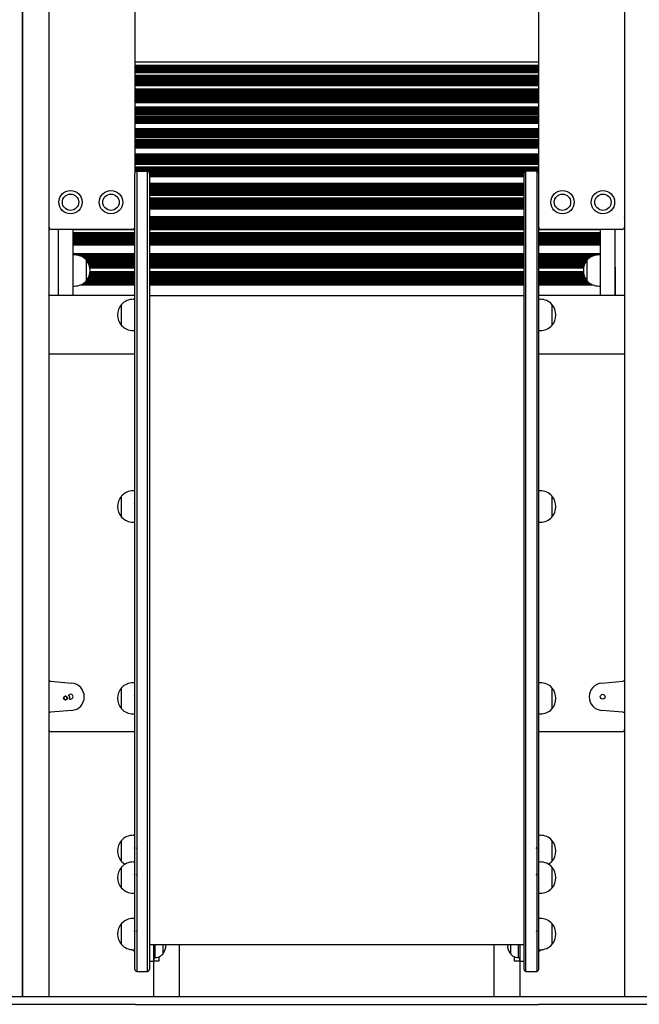
# Model space of a CAD drawing. Units: millimetres. Extents: x 526 to 7747, y 512 to 13379.
# Drawn here: x 2922 to 3718, y 9968 to 11232 of the extents above; entities that cross this region are included whole.
import ezdxf

# ---------------------------------------------------------------- set-up
doc = ezdxf.new("R2010")
doc.units = ezdxf.units.MM
doc.header["$LTSCALE"] = 70

msp = doc.modelspace()

# ---------------------------------------------------------------- linework, layer by layer
at = {"color": 7, "linetype": 'Continuous', "lineweight": 25}
for p, q in [((2925.5, 11807.5), (2925.5, 9977.5)), ((2925.7, 11807.5), (2925.7, 9977.5)), ((2959.6, 11807.5), (2959.6, 9977.5)), ((3699.1, 11807.5), (3699.1, 9977.5)), ((2959.9, 10965.5), (2959.9, 11579.5)), ((3698.9, 11579.5), (3698.9, 10965.5)), ((3069.9, 11366.7), (3069.9, 11034.5)), ((3588.9, 11034.5), (3588.9, 11366.7)), ((3588.9, 11177.5), (3069.9, 11177.5)), ((3588.9, 11173.1), (3069.9, 11173.1)), ((3588.9, 11172.8), (3069.9, 11172.8)), ((3588.9, 11172.5), (3069.9, 11172.5)), ((3588.9, 11172.3), (3069.9, 11172.3)), ((3588.9, 11172), (3069.9, 11172)), ((3588.9, 11171.7), (3069.9, 11171.7)), ((3588.9, 11171.5), (3069.9, 11171.5)), ((3588.9, 11171.2), (3069.9, 11171.2)), ((3588.9, 11171), (3069.9, 11171)), ((3588.9, 11170.7), (3069.9, 11170.7)), ((3588.9, 11170.5), (3069.9, 11170.5)), ((3588.9, 11170.2), (3069.9, 11170.2)), ((3588.9, 11169.9), (3069.9, 11169.9)), ((3588.9, 11169.7), (3069.9, 11169.7)), ((3588.9, 11169.4), (3069.9, 11169.4)), ((3588.9, 11169.2), (3069.9, 11169.2)), ((3588.9, 11168.9), (3069.9, 11168.9)), ((3588.9, 11168.7), (3069.9, 11168.7)), ((3588.9, 11167.6), (3069.9, 11167.6)), ((3588.9, 11167.4), (3069.9, 11167.4)), ((3588.9, 11167.1), (3069.9, 11167.1)), ((3588.9, 11166.9), (3069.9, 11166.9)), ((3588.9, 11166.6), (3069.9, 11166.6)), ((3588.9, 11166.4), (3069.9, 11166.4)), ((3588.9, 11166.1), (3069.9, 11166.1)), ((3588.9, 11165.8), (3069.9, 11165.8)), ((3588.9, 11165.6), (3069.9, 11165.6)), ((3588.9, 11165.3), (3069.9, 11165.3)), ((3588.9, 11165.1), (3069.9, 11165.1)), ((3588.9, 11164.8), (3069.9, 11164.8)), ((3588.9, 11164.6), (3069.9, 11164.6)), ((3588.9, 11164.3), (3069.9, 11164.3)), ((3588.9, 11164.1), (3069.9, 11164.1)), ((3588.9, 11163.8), (3069.9, 11163.8)), ((3588.9, 11163.5), (3069.9, 11163.5)), ((3588.9, 11160.3), (3069.9, 11160.3)), ((3588.9, 11159.9), (3069.9, 11159.9)), ((3588.9, 11159.5), (3069.9, 11159.5)), ((3588.9, 11159.2), (3069.9, 11159.2)), ((3588.9, 11158.8), (3069.9, 11158.8)), ((3588.9, 11158.4), (3069.9, 11158.4)), ((3588.9, 11158.1), (3069.9, 11158.1)), ((3588.9, 11157.7), (3069.9, 11157.7)), ((3588.9, 11157.3), (3069.9, 11157.3)), ((3588.9, 11157), (3069.9, 11157)), ((3588.9, 11156.6), (3069.9, 11156.6)), ((3588.9, 11156.3), (3069.9, 11156.3)), ((3588.9, 11155.9), (3069.9, 11155.9)), ((3588.9, 11155.5), (3069.9, 11155.5)), ((3588.9, 11155.2), (3069.9, 11155.2)), ((3588.9, 11154.8), (3069.9, 11154.8)), ((3588.9, 11154.5), (3069.9, 11154.5)), ((3588.9, 11154.1), (3069.9, 11154.1)), ((3588.9, 11152.6), (3069.9, 11152.6)), ((3588.9, 11152.3), (3069.9, 11152.3)), ((3588.9, 11151.9), (3069.9, 11151.9)), ((3588.9, 11151.6), (3069.9, 11151.6)), ((3588.9, 11151.2), (3069.9, 11151.2)), ((3588.9, 11150.8), (3069.9, 11150.8)), ((3588.9, 11150.5), (3069.9, 11150.5)), ((3588.9, 11150.1), (3069.9, 11150.1)), ((3588.9, 11149.8), (3069.9, 11149.8)), ((3588.9, 11149.4), (3069.9, 11149.4)), ((3588.9, 11149), (3069.9, 11149)), ((3588.9, 11148.7), (3069.9, 11148.7)), ((3588.9, 11148.3), (3069.9, 11148.3)), ((3588.9, 11148), (3069.9, 11148)), ((3588.9, 11147.6), (3069.9, 11147.6)), ((3588.9, 11147.2), (3069.9, 11147.2)), ((3588.9, 11146.9), (3069.9, 11146.9)), ((3588.9, 11142.5), (3069.9, 11142.5)), ((3588.9, 11141.9), (3069.9, 11141.9)), ((3588.9, 11141.6), (3069.9, 11141.6)), ((3588.9, 11141.5), (3069.9, 11141.5)), ((3588.9, 11141), (3069.9, 11141)), ((3588.9, 11140.6), (3069.9, 11140.6)), ((3588.9, 11140.1), (3069.9, 11140.1)), ((3588.9, 11139.6), (3069.9, 11139.6)), ((3588.9, 11139.2), (3069.9, 11139.2)), ((3588.9, 11138.7), (3069.9, 11138.7)), ((3588.9, 11138.2), (3069.9, 11138.2)), ((3588.9, 11137.8), (3069.9, 11137.8)), ((3588.9, 11137.3), (3069.9, 11137.3)), ((3588.9, 11136.8), (3069.9, 11136.8)), ((3588.9, 11136.4), (3069.9, 11136.4)), ((3588.9, 11135.9), (3069.9, 11135.9)), ((3588.9, 11135.4), (3069.9, 11135.4)), ((3588.9, 11135), (3069.9, 11135)), ((3588.9, 11134.5), (3069.9, 11134.5)), ((3588.9, 11132.6), (3069.9, 11132.6)), ((3588.9, 11132.2), (3069.9, 11132.2)), ((3588.9, 11132.2), (3069.9, 11132.2)), ((3588.9, 11131.7), (3069.9, 11131.7)), ((3588.9, 11131.2), (3069.9, 11131.2)), ((3588.9, 11130.8), (3069.9, 11130.8)), ((3588.9, 11130.3), (3069.9, 11130.3)), ((3588.9, 11129.8), (3069.9, 11129.8)), ((3588.9, 11129.4), (3069.9, 11129.4)), ((3588.9, 11128.9), (3069.9, 11128.9)), ((3588.9, 11128.4), (3069.9, 11128.4)), ((3588.9, 11128), (3069.9, 11128)), ((3588.9, 11127.5), (3069.9, 11127.5)), ((3588.9, 11127), (3069.9, 11127)), ((3588.9, 11126.6), (3069.9, 11126.6)), ((3588.9, 11126.1), (3069.9, 11126.1)), ((3588.9, 11125.6), (3069.9, 11125.6)), ((3588.9, 11125.2), (3069.9, 11125.2)), ((3588.9, 11119.7), (3069.9, 11119.7)), ((3588.9, 11119), (3069.9, 11119)), ((3588.9, 11118.6), (3069.9, 11118.6)), ((3588.9, 11118.5), (3069.9, 11118.5)), ((3588.9, 11117.9), (3069.9, 11117.9)), ((3588.9, 11117.3), (3069.9, 11117.3)), ((3588.9, 11116.7), (3069.9, 11116.7)), ((3588.9, 11116.2), (3069.9, 11116.2)), ((3588.9, 11115.6), (3069.9, 11115.6)), ((3588.9, 11115), (3069.9, 11115)), ((3588.9, 11114.5), (3069.9, 11114.5)), ((3588.9, 11113.9), (3069.9, 11113.9)), ((3588.9, 11113.3), (3069.9, 11113.3)), ((3588.9, 11112.7), (3069.9, 11112.7)), ((3588.9, 11112.2), (3069.9, 11112.2)), ((3588.9, 11111.6), (3069.9, 11111.6)), ((3588.9, 11111), (3069.9, 11111)), ((3588.9, 11110.5), (3069.9, 11110.5)), ((3588.9, 11109.9), (3069.9, 11109.9)), ((3588.9, 11107.6), (3069.9, 11107.6)), ((3588.9, 11107.2), (3069.9, 11107.2)), ((3588.9, 11107), (3069.9, 11107)), ((3588.9, 11106.5), (3069.9, 11106.5)), ((3588.9, 11105.9), (3069.9, 11105.9)), ((3588.9, 11105.3), (3069.9, 11105.3)), ((3588.9, 11104.8), (3069.9, 11104.8)), ((3588.9, 11104.2), (3069.9, 11104.2)), ((3588.9, 11103.6), (3069.9, 11103.6)), ((3588.9, 11103.1), (3069.9, 11103.1)), ((3588.9, 11102.5), (3069.9, 11102.5)), ((3588.9, 11101.9), (3069.9, 11101.9)), ((3588.9, 11101.3), (3069.9, 11101.3)), ((3588.9, 11100.8), (3069.9, 11100.8)), ((3588.9, 11100.2), (3069.9, 11100.2)), ((3588.9, 11099.6), (3069.9, 11099.6)), ((3588.9, 11099.1), (3069.9, 11099.1)), ((3588.9, 11098.5), (3069.9, 11098.5)), ((3588.9, 11091.9), (3069.9, 11091.9)), ((3588.9, 11091.1), (3069.9, 11091.1)), ((3588.9, 11090.7), (3069.9, 11090.7)), ((3588.9, 11090.4), (3069.9, 11090.4)), ((3588.9, 11089.8), (3069.9, 11089.8)), ((3588.9, 11089.1), (3069.9, 11089.1)), ((3588.9, 11088.4), (3069.9, 11088.4)), ((3588.9, 11087.7), (3069.9, 11087.7)), ((3588.9, 11087.1), (3069.9, 11087.1)), ((3588.9, 11086.4), (3069.9, 11086.4)), ((3588.9, 11085.7), (3069.9, 11085.7)), ((3588.9, 11085), (3069.9, 11085)), ((3588.9, 11084.4), (3069.9, 11084.4)), ((3588.9, 11083.7), (3069.9, 11083.7)), ((3588.9, 11083), (3069.9, 11083)), ((3588.9, 11082.3), (3069.9, 11082.3)), ((3588.9, 11081.7), (3069.9, 11081.7)), ((3588.9, 11081), (3069.9, 11081)), ((3588.9, 11080.3), (3069.9, 11080.3)), ((3588.9, 11077.6), (3069.9, 11077.6)), ((3588.9, 11077.2), (3069.9, 11077.2)), ((3588.9, 11076.9), (3069.9, 11076.9)), ((3588.9, 11076.3), (3069.9, 11076.3)), ((3588.9, 11075.6), (3069.9, 11075.6)), ((3588.9, 11074.9), (3069.9, 11074.9)), ((3588.9, 11074.2), (3069.9, 11074.2)), ((3588.9, 11073.6), (3069.9, 11073.6)), ((3588.9, 11072.9), (3069.9, 11072.9)), ((3588.9, 11072.2), (3069.9, 11072.2)), ((3588.9, 11071.5), (3069.9, 11071.5)), ((3588.9, 11070.9), (3069.9, 11070.9)), ((3588.9, 11070.2), (3069.9, 11070.2)), ((3588.9, 11069.5), (3069.9, 11069.5)), ((3588.9, 11068.9), (3069.9, 11068.9)), ((3588.9, 11068.2), (3069.9, 11068.2)), ((3588.9, 11067.5), (3069.9, 11067.5)), ((3588.9, 11066.8), (3069.9, 11066.8)), ((3588.9, 11059.1), (3069.9, 11059.1)), ((3588.9, 11058.2), (3069.9, 11058.2)), ((3588.9, 11057.7), (3069.9, 11057.7)), ((3588.9, 11057.4), (3069.9, 11057.4)), ((3588.9, 11056.7), (3069.9, 11056.7)), ((3588.9, 11055.9), (3069.9, 11055.9)), ((3588.9, 11055.1), (3069.9, 11055.1)), ((3588.9, 11054.3), (3069.9, 11054.3)), ((3588.9, 11053.5), (3069.9, 11053.5)), ((3588.9, 11052.8), (3069.9, 11052.8)), ((3588.9, 11052), (3069.9, 11052)), ((3588.9, 11051.2), (3069.9, 11051.2)), ((3588.9, 11050.4), (3069.9, 11050.4)), ((3588.9, 11049.7), (3069.9, 11049.7)), ((3588.9, 11048.9), (3069.9, 11048.9)), ((3588.9, 11048.1), (3069.9, 11048.1)), ((3588.9, 11047.3), (3069.9, 11047.3)), ((3588.9, 11046.5), (3069.9, 11046.5)), ((3588.9, 11045.7), (3069.9, 11045.7)), ((3588.9, 11042.6), (3069.9, 11042.6)), ((3588.9, 11042.2), (3069.9, 11042.2)), ((3588.9, 11041.9), (3069.9, 11041.9)), ((3588.9, 11041.1), (3069.9, 11041.1)), ((3588.9, 11040.3), (3069.9, 11040.3)), ((3588.9, 11039.5), (3069.9, 11039.5)), ((3588.9, 11038.8), (3069.9, 11038.8)), ((3588.9, 11038), (3069.9, 11038)), ((3072.4, 11037.5), (3072.4, 11005.7)), ((3072.9, 11037.5), (3085.9, 11037.5)), ((3086.4, 11005.7), (3086.4, 11037.5)), ((3572.4, 11005.7), (3572.4, 11037.5)), ((3585.9, 11037.5), (3572.9, 11037.5)), ((3586.4, 11037.5), (3586.4, 11005.7)), ((3071.5, 11037.2), (3069.9, 11037.2)), ((3070.6, 11036.4), (3069.9, 11036.4)), ((3070.1, 11035.7), (3069.9, 11035.7)), ((3069.9, 11034.9), (3069.9, 11034.9)), ((3069.9, 11003.4), (3069.9, 11034.5)), ((3571.5, 11037.2), (3087.2, 11037.2)), ((3570.6, 11036.4), (3088.2, 11036.4)), ((3570.1, 11035.7), (3088.7, 11035.7)), ((3569.9, 11034.9), (3088.9, 11034.9)), ((3088.9, 11034.5), (3088.9, 11003.4)), ((3569.9, 11034.1), (3088.9, 11034.1)), ((3569.9, 11033.3), (3088.9, 11033.3)), ((3569.9, 11032.6), (3088.9, 11032.6)), ((3569.9, 11031.8), (3088.9, 11031.8)), ((3569.9, 11031), (3088.9, 11031)), ((3569.9, 11030.2), (3088.9, 11030.2)), ((3569.9, 11034.5), (3569.9, 11003.4)), ((3588.9, 11037.2), (3587.2, 11037.2)), ((3588.9, 11036.4), (3588.2, 11036.4)), ((3588.9, 11035.7), (3588.7, 11035.7)), ((3588.9, 11034.9), (3588.9, 11034.9)), ((3588.9, 11003.4), (3588.9, 11034.5)), ((2959.9, 11017.5), (2959.6, 11017.5)), ((2959.6, 11017.4), (2959.9, 11017.4)), ((3569.9, 11021.4), (3088.9, 11021.4)), ((3569.9, 11020.3), (3088.9, 11020.3)), ((3569.9, 11019.9), (3088.9, 11019.9)), ((3569.9, 11019.5), (3088.9, 11019.5)), ((3569.9, 11018.6), (3088.9, 11018.6)), ((3569.9, 11017.7), (3088.9, 11017.7)), ((3569.9, 11016.9), (3088.9, 11016.9)), ((3569.9, 11016), (3088.9, 11016)), ((3569.9, 11015.1), (3088.9, 11015.1)), ((3569.9, 11014.2), (3088.9, 11014.2)), ((3569.9, 11013.3), (3088.9, 11013.3)), ((3569.9, 11012.5), (3088.9, 11012.5)), ((3698.9, 11017.5), (3699.1, 11017.5)), ((3698.9, 11017.4), (3699.1, 11017.4)), ((3069.9, 10327.2), (3069.9, 11003.4)), ((3072.4, 11005.7), (3072.4, 10329.5)), ((3086.4, 10329.5), (3086.4, 11005.7)), ((3569.9, 11011.6), (3088.9, 11011.6)), ((3569.9, 11010.7), (3088.9, 11010.7)), ((3569.9, 11009.8), (3088.9, 11009.8)), ((3569.9, 11008.9), (3088.9, 11008.9)), ((3569.9, 11008.1), (3088.9, 11008.1)), ((3569.9, 11007.2), (3088.9, 11007.2)), ((3569.9, 11006.3), (3088.9, 11006.3)), ((3088.9, 11003.4), (3088.9, 10327.2)), ((3569.9, 11002.7), (3088.9, 11002.7)), ((3569.9, 11002.3), (3088.9, 11002.3)), ((3569.9, 11001.9), (3088.9, 11001.9)), ((3569.9, 11001), (3088.9, 11001)), ((3569.9, 11000.1), (3088.9, 11000.1)), ((3569.9, 11003.4), (3569.9, 10327.2)), ((3572.4, 10329.5), (3572.4, 11005.7)), ((3586.4, 11005.7), (3586.4, 10329.5)), ((3588.9, 10327.2), (3588.9, 11003.4)), ((3569.9, 10999.3), (3088.9, 10999.3)), ((3569.9, 10998.4), (3088.9, 10998.4)), ((3569.9, 10997.5), (3088.9, 10997.5)), ((3569.9, 10996.6), (3088.9, 10996.6)), ((3569.9, 10995.7), (3088.9, 10995.7)), ((3569.9, 10994.9), (3088.9, 10994.9)), ((3569.9, 10994), (3088.9, 10994)), ((3569.9, 10993.1), (3088.9, 10993.1)), ((3569.9, 10992.2), (3088.9, 10992.2)), ((3569.9, 10991.3), (3088.9, 10991.3)), ((3569.9, 10990.5), (3088.9, 10990.5)), ((3569.9, 10989.6), (3088.9, 10989.6)), ((3569.9, 10988.7), (3088.9, 10988.7)), ((2959.9, 10977.7), (2959.6, 10977.6)), ((2959.9, 10977.5), (2959.6, 10977.5)), ((3569.9, 10978.8), (3088.9, 10978.8)), ((3569.9, 10977.6), (3088.9, 10977.6)), ((3569.9, 10977.1), (3088.9, 10977.1)), ((3569.9, 10976.7), (3088.9, 10976.7)), ((3569.9, 10975.7), (3088.9, 10975.7)), ((3569.9, 10974.7), (3088.9, 10974.7)), ((3699.1, 10977.6), (3698.9, 10977.7)), ((3698.9, 10977.5), (3699.1, 10977.5)), ((3066.9, 10962.5), (2962.9, 10962.5)), ((2971.6, 10962.5), (2971.6, 10878.5)), ((2990.6, 10920.5), (2990.6, 10962.5)), ((3069.9, 10961.9), (2990.6, 10961.9)), ((3069.9, 10962.9), (3068.3, 10962.9)), ((3069.9, 10963.9), (3069.4, 10963.9)), ((3069.9, 10964.9), (3069.8, 10964.9)), ((3569.9, 10973.7), (3088.9, 10973.7)), ((3569.9, 10972.7), (3088.9, 10972.7)), ((3569.9, 10971.8), (3088.9, 10971.8)), ((3569.9, 10970.8), (3088.9, 10970.8)), ((3569.9, 10969.8), (3088.9, 10969.8)), ((3569.9, 10968.8), (3088.9, 10968.8)), ((3569.9, 10967.8), (3088.9, 10967.8)), ((3569.9, 10966.8), (3088.9, 10966.8)), ((3569.9, 10965.9), (3088.9, 10965.9)), ((3569.9, 10964.9), (3088.9, 10964.9)), ((3569.9, 10963.9), (3088.9, 10963.9)), ((3569.9, 10962.9), (3088.9, 10962.9)), ((3569.9, 10961.9), (3088.9, 10961.9)), ((3589, 10964.9), (3588.9, 10964.9)), ((3589.4, 10963.9), (3588.9, 10963.9)), ((3590.4, 10962.9), (3588.9, 10962.9)), ((3668.1, 10961.9), (3588.9, 10961.9)), ((3695.9, 10962.5), (3591.9, 10962.5)), ((3668.1, 10920.5), (3668.1, 10962.5)), ((3687.1, 10878.5), (3687.1, 10962.5)), ((3069.9, 10958), (2990.6, 10958)), ((3069.9, 10957.5), (2990.6, 10957.5)), ((3069.9, 10957), (2990.6, 10957)), ((3069.9, 10956), (2990.6, 10956)), ((3069.9, 10955.1), (2990.6, 10955.1)), ((3069.9, 10954.1), (2990.6, 10954.1)), ((3069.9, 10953.1), (2990.6, 10953.1)), ((3069.9, 10952.1), (2990.6, 10952.1)), ((3069.9, 10951.1), (2990.6, 10951.1)), ((3069.9, 10950.2), (2990.6, 10950.2)), ((3069.9, 10949.2), (2990.6, 10949.2)), ((3569.9, 10958), (3088.9, 10958)), ((3569.9, 10957.5), (3088.9, 10957.5)), ((3569.9, 10957), (3088.9, 10957)), ((3569.9, 10956), (3088.9, 10956)), ((3569.9, 10955.1), (3088.9, 10955.1)), ((3569.9, 10954.1), (3088.9, 10954.1)), ((3569.9, 10953.1), (3088.9, 10953.1)), ((3569.9, 10952.1), (3088.9, 10952.1)), ((3569.9, 10951.1), (3088.9, 10951.1)), ((3569.9, 10950.2), (3088.9, 10950.2)), ((3569.9, 10949.2), (3088.9, 10949.2)), ((3668.1, 10958), (3588.9, 10958)), ((3668.1, 10957.5), (3588.9, 10957.5)), ((3668.1, 10957), (3588.9, 10957)), ((3668.1, 10956), (3588.9, 10956)), ((3668.1, 10955.1), (3588.9, 10955.1)), ((3668.1, 10954.1), (3588.9, 10954.1)), ((3668.1, 10953.1), (3588.9, 10953.1)), ((3668.1, 10952.1), (3588.9, 10952.1)), ((3668.1, 10951.1), (3588.9, 10951.1)), ((3668.1, 10950.2), (3588.9, 10950.2)), ((3668.1, 10949.2), (3588.9, 10949.2)), ((3069.9, 10948.2), (2990.6, 10948.2)), ((3069.9, 10947.2), (2990.6, 10947.2)), ((3069.9, 10946.2), (2990.6, 10946.2)), ((3069.9, 10945.3), (2990.6, 10945.3)), ((3069.9, 10944.3), (2990.6, 10944.3)), ((3069.9, 10943.3), (2990.6, 10943.3)), ((3069.9, 10942.3), (2990.6, 10942.3)), ((3569.9, 10948.2), (3088.9, 10948.2)), ((3569.9, 10947.2), (3088.9, 10947.2)), ((3569.9, 10946.2), (3088.9, 10946.2)), ((3569.9, 10945.3), (3088.9, 10945.3)), ((3569.9, 10944.3), (3088.9, 10944.3)), ((3569.9, 10943.3), (3088.9, 10943.3)), ((3569.9, 10942.3), (3088.9, 10942.3)), ((3668.1, 10948.2), (3588.9, 10948.2)), ((3668.1, 10947.2), (3588.9, 10947.2)), ((3668.1, 10946.2), (3588.9, 10946.2)), ((3668.1, 10945.3), (3588.9, 10945.3)), ((3668.1, 10944.3), (3588.9, 10944.3)), ((3668.1, 10943.3), (3588.9, 10943.3)), ((3668.1, 10942.3), (3588.9, 10942.3)), ((3069.9, 10931.3), (2990.6, 10931.3)), ((3069.9, 10930), (2990.6, 10930)), ((2992.6, 10929.8), (2990.6, 10929.8)), ((3069.9, 10929.5), (2996.1, 10929.5)), ((3069.9, 10929), (2998.4, 10929)), ((3069.9, 10927.9), (3001.3, 10927.9)), ((3069.9, 10926.8), (3003.3, 10926.8)), ((3069.9, 10925.7), (3004.9, 10925.7)), ((3069.9, 10924.6), (3006.3, 10924.6)), ((3569.9, 10931.3), (3088.9, 10931.3)), ((3569.9, 10930), (3088.9, 10930)), ((3569.9, 10929.5), (3088.9, 10929.5)), ((3569.9, 10929), (3088.9, 10929)), ((3569.9, 10927.9), (3088.9, 10927.9)), ((3569.9, 10926.8), (3088.9, 10926.8)), ((3569.9, 10925.7), (3088.9, 10925.7)), ((3569.9, 10924.6), (3088.9, 10924.6)), ((3668.1, 10931.3), (3588.9, 10931.3)), ((3668.1, 10930), (3588.9, 10930)), ((3662.7, 10929.5), (3588.9, 10929.5)), ((3660.4, 10929), (3588.9, 10929)), ((3657.5, 10927.9), (3588.9, 10927.9)), ((3655.4, 10926.8), (3588.9, 10926.8)), ((3653.8, 10925.7), (3588.9, 10925.7)), ((3652.5, 10924.6), (3588.9, 10924.6)), ((3668.1, 10929.8), (3666.1, 10929.8)), ((2971.6, 10914), (2971.6, 10878.5)), ((2990.6, 10914), (2990.6, 10920.5)), ((2990.6, 10878.5), (2990.6, 10914)), ((3069.9, 10923.6), (3007.4, 10923.6)), ((3007.6, 10923.3), (3007.6, 10896.3)), ((3069.9, 10922.5), (3008.3, 10922.5)), ((3069.9, 10921.4), (3009.1, 10921.4)), ((3069.9, 10920.3), (3009.8, 10920.3)), ((3069.9, 10919.2), (3010.4, 10919.2)), ((3069.9, 10918.1), (3010.9, 10918.1)), ((3069.9, 10917.1), (3011.3, 10917.1)), ((3069.9, 10916), (3011.7, 10916)), ((3069.9, 10914.9), (3012, 10914.9)), ((3069.9, 10913.8), (3012.2, 10913.8)), ((3069.9, 10912.7), (3012.4, 10912.7)), ((3569.9, 10923.6), (3088.9, 10923.6)), ((3569.9, 10922.5), (3088.9, 10922.5)), ((3569.9, 10921.4), (3088.9, 10921.4)), ((3569.9, 10920.3), (3088.9, 10920.3)), ((3569.9, 10919.2), (3088.9, 10919.2)), ((3569.9, 10918.1), (3088.9, 10918.1)), ((3569.9, 10917.1), (3088.9, 10917.1)), ((3569.9, 10916), (3088.9, 10916)), ((3569.9, 10914.9), (3088.9, 10914.9)), ((3569.9, 10913.8), (3088.9, 10913.8)), ((3569.9, 10912.7), (3088.9, 10912.7)), ((3651.4, 10923.6), (3588.9, 10923.6)), ((3650.5, 10922.5), (3588.9, 10922.5)), ((3649.7, 10921.4), (3588.9, 10921.4)), ((3649, 10920.3), (3588.9, 10920.3)), ((3648.4, 10919.2), (3588.9, 10919.2)), ((3647.9, 10918.1), (3588.9, 10918.1)), ((3647.4, 10917.1), (3588.9, 10917.1)), ((3647.1, 10916), (3588.9, 10916)), ((3646.8, 10914.9), (3588.9, 10914.9)), ((3646.5, 10913.8), (3588.9, 10913.8)), ((3646.3, 10912.7), (3588.9, 10912.7)), ((3651.1, 10896.3), (3651.1, 10923.3)), ((3651.1, 10911.1), (3651.1, 10923.3)), ((3651.1, 10896.3), (3651.1, 10911.1)), ((3668.1, 10914), (3668.1, 10920.5)), ((3668.1, 10878.5), (3668.1, 10914)), ((3687.1, 10914), (3687.1, 10878.5)), ((3069.9, 10898.7), (3009.4, 10898.7)), ((3069.9, 10899.7), (3010, 10899.7)), ((3069.9, 10900.8), (3010.6, 10900.8)), ((3069.9, 10901.9), (3011.1, 10901.9)), ((3069.9, 10903), (3011.5, 10903)), ((3069.9, 10904.1), (3011.8, 10904.1)), ((3069.9, 10905.2), (3012.1, 10905.2)), ((3069.9, 10906.2), (3012.3, 10906.2)), ((3069.9, 10907.8), (3012.5, 10907.8)), ((3069.9, 10907.3), (3012.5, 10907.3)), ((3069.9, 10908.3), (3012.6, 10908.3)), ((3569.9, 10908.3), (3088.9, 10908.3)), ((3569.9, 10907.8), (3088.9, 10907.8)), ((3569.9, 10907.3), (3088.9, 10907.3)), ((3569.9, 10906.2), (3088.9, 10906.2)), ((3569.9, 10905.2), (3088.9, 10905.2)), ((3569.9, 10904.1), (3088.9, 10904.1)), ((3569.9, 10903), (3088.9, 10903)), ((3569.9, 10901.9), (3088.9, 10901.9)), ((3569.9, 10900.8), (3088.9, 10900.8)), ((3569.9, 10899.7), (3088.9, 10899.7)), ((3569.9, 10898.7), (3088.9, 10898.7)), ((3646.2, 10908.3), (3588.9, 10908.3)), ((3646.2, 10907.8), (3588.9, 10907.8)), ((3646.3, 10907.3), (3588.9, 10907.3)), ((3646.4, 10906.2), (3588.9, 10906.2)), ((3646.7, 10905.2), (3588.9, 10905.2)), ((3646.9, 10904.1), (3588.9, 10904.1)), ((3647.3, 10903), (3588.9, 10903)), ((3647.7, 10901.9), (3588.9, 10901.9)), ((3648.2, 10900.8), (3588.9, 10900.8)), ((3648.7, 10899.7), (3588.9, 10899.7)), ((3649.4, 10898.7), (3588.9, 10898.7)), ((2990.6, 10889.8), (2992.6, 10889.8)), ((3069.9, 10891), (2999.7, 10891)), ((3069.9, 10892.2), (3002.2, 10892.2)), ((3069.9, 10893.2), (3004, 10893.2)), ((3069.9, 10894.3), (3005.5, 10894.3)), ((3069.9, 10895.4), (3006.8, 10895.4)), ((3069.9, 10896.5), (3007.8, 10896.5)), ((3069.9, 10897.6), (3008.6, 10897.6)), ((3569.9, 10897.6), (3088.9, 10897.6)), ((3569.9, 10896.5), (3088.9, 10896.5)), ((3569.9, 10895.4), (3088.9, 10895.4)), ((3569.9, 10894.3), (3088.9, 10894.3)), ((3569.9, 10893.2), (3088.9, 10893.2)), ((3569.9, 10892.2), (3088.9, 10892.2)), ((3569.9, 10891), (3088.9, 10891)), ((3650.1, 10897.6), (3588.9, 10897.6)), ((3651, 10896.5), (3588.9, 10896.5)), ((3652, 10895.4), (3588.9, 10895.4)), ((3653.3, 10894.3), (3588.9, 10894.3)), ((3654.7, 10893.2), (3588.9, 10893.2)), ((3656.6, 10892.2), (3588.9, 10892.2)), ((3659.1, 10891), (3588.9, 10891)), ((3666.1, 10889.8), (3668.1, 10889.8)), ((3069.9, 10877.5), (2959.6, 10877.5)), ((2971.6, 10878.5), (2971.6, 10877.5)), ((2990.6, 10877.5), (2990.6, 10878.5)), ((3088.9, 10877.5), (3569.9, 10877.5)), ((3699.1, 10877.5), (3588.9, 10877.5)), ((3668.1, 10877.5), (3668.1, 10878.5)), ((3687.1, 10878.5), (3687.1, 10877.5)), ((3052.9, 10839.2), (3052.9, 10866.2)), ((3069.9, 10872.7), (3067.9, 10872.7)), ((3590.9, 10872.7), (3588.9, 10872.7)), ((3605.9, 10866.2), (3605.9, 10839.2)), ((3069.9, 10856), (3069.8, 10856)), ((3588.9, 10856), (3588.9, 10856)), ((3067.9, 10832.7), (3069.9, 10832.7)), ((3588.9, 10832.7), (3590.9, 10832.7)), ((3069.9, 10802.5), (2959.6, 10802.5)), ((3699.1, 10802.5), (3588.9, 10802.5)), ((3052.9, 10593.2), (3052.9, 10620.2)), ((3069.9, 10626.7), (3067.9, 10626.7)), ((3590.9, 10626.7), (3588.9, 10626.7)), ((3605.9, 10620.2), (3605.9, 10593.2)), ((3069.9, 10610.1), (3069.8, 10610.1)), ((3588.9, 10610.1), (3588.9, 10610.1)), ((3067.9, 10586.7), (3069.9, 10586.7)), ((3588.9, 10586.7), (3590.9, 10586.7)), ((2961.6, 10382.4), (2989, 10380.1)), ((3069.9, 10380.5), (3067.9, 10380.5)), ((3590.9, 10380.5), (3588.9, 10380.5)), ((3669.8, 10380.1), (3697.1, 10382.4)), ((3052.9, 10347), (3052.9, 10374)), ((3605.9, 10374), (3605.9, 10347)), ((2979, 10361.8), (2979, 10359.9)), ((2980.8, 10363), (2979.2, 10362.1)), ((2979.2, 10359.6), (2980.8, 10358.6)), ((2982.8, 10362.1), (2981.2, 10363)), ((2981.2, 10358.6), (2982.8, 10359.6)), ((2983, 10359.9), (2983, 10361.8)), ((3069.9, 10363.8), (3069.8, 10363.8)), ((3588.9, 10363.8), (3588.9, 10363.8)), ((2989, 10345), (2961.6, 10342.7)), ((3697.1, 10342.7), (3669.8, 10345)), ((3067.9, 10340.5), (3069.9, 10340.5)), ((3072.4, 10329.5), (3072.4, 10170.8)), ((3086.4, 10170.8), (3086.4, 10329.5)), ((3572.4, 10170.8), (3572.4, 10329.5)), ((3586.4, 10329.5), (3586.4, 10170.8)), ((3588.9, 10340.5), (3590.9, 10340.5)), ((3069.9, 10317.5), (2962.6, 10317.5)), ((3069.9, 10167.9), (3069.9, 10327.2)), ((3088.9, 10327.2), (3088.9, 10167.9)), ((3569.9, 10327.2), (3569.9, 10167.9)), ((3588.9, 10167.9), (3588.9, 10327.2)), ((3696.1, 10317.5), (3588.9, 10317.5)), ((3052.9, 10151), (3052.9, 10178)), ((3069.9, 10184.5), (3067.9, 10184.5)), ((3590.9, 10184.5), (3588.9, 10184.5)), ((3605.9, 10178), (3605.9, 10151)), ((3070.1, 10167.8), (3069.8, 10167.8)), ((3069.9, 10095.9), (3069.9, 10167.9)), ((3072.6, 10167.8), (3072.3, 10167.8)), ((3072.4, 10170.8), (3072.4, 10095.9)), ((3086.4, 10095.9), (3086.4, 10170.8)), ((3088.9, 10167.9), (3088.9, 10095.9)), ((3569.9, 10167.9), (3569.9, 10095.9)), ((3572.4, 10095.9), (3572.4, 10170.8)), ((3586.4, 10167.8), (3586.1, 10167.8)), ((3586.4, 10170.8), (3586.4, 10095.9)), ((3588.9, 10167.8), (3588.6, 10167.8)), ((3588.9, 10095.9), (3588.9, 10167.9)), ((3052.9, 10116.7), (3052.9, 10143.7)), ((3069.9, 10150.2), (3067.9, 10150.2)), ((3590.9, 10150.2), (3588.9, 10150.2)), ((3605.9, 10143.7), (3605.9, 10116.7)), ((3070.1, 10133.6), (3069.8, 10133.6)), ((3072.6, 10133.6), (3072.3, 10133.6)), ((3586.4, 10133.6), (3586.1, 10133.6)), ((3588.9, 10133.6), (3588.6, 10133.6)), ((3067.9, 10110.2), (3069.9, 10110.2)), ((3588.9, 10110.2), (3590.9, 10110.2)), ((3069.9, 10085.9), (3069.9, 10095.9)), ((3072.4, 10095.9), (3072.4, 10085.9)), ((3086.4, 10085.9), (3086.4, 10095.9)), ((3088.9, 10095.9), (3088.9, 10085.9)), ((3569.9, 10095.9), (3569.9, 10085.9)), ((3572.4, 10085.9), (3572.4, 10095.9)), ((3586.4, 10095.9), (3586.4, 10085.9)), ((3588.9, 10085.9), (3588.9, 10095.9)), ((3069.9, 10077.7), (3067.9, 10077.7)), ((3069.9, 10013.9), (3069.9, 10085.9)), ((3072.4, 10085.9), (3072.4, 10010.9)), ((3086.4, 10010.9), (3086.4, 10085.9)), ((3088.9, 10085.9), (3088.9, 10013.9)), ((3569.9, 10085.9), (3569.9, 10013.9)), ((3572.4, 10010.9), (3572.4, 10085.9)), ((3586.4, 10085.9), (3586.4, 10010.9)), ((3588.9, 10013.9), (3588.9, 10085.9)), ((3590.9, 10077.7), (3588.9, 10077.7)), ((3052.9, 10044.2), (3052.9, 10071.2)), ((3605.9, 10071.2), (3605.9, 10044.2)), ((3070.1, 10061), (3069.8, 10061)), ((3072.6, 10061), (3072.3, 10061)), ((3586.4, 10061), (3586.1, 10061)), ((3588.9, 10061), (3588.6, 10061)), ((3088.9, 10044.5), (3569.9, 10044.5)), ((3093.9, 10044.5), (3093.9, 10039.1)), ((3093.9, 10039.1), (3093.9, 10028.5)), ((3095.9, 10044.5), (3095.9, 10027.5)), ((3105.9, 10044.5), (3105.9, 10032)), ((3105.9, 10044.5), (3105.9, 10032)), ((3127.6, 9977.5), (3127.6, 10044.5)), ((3531.2, 10044.5), (3531.2, 9977.5)), ((3552.9, 10032), (3552.9, 10044.5)), ((3552.9, 10032), (3552.9, 10044.5)), ((3562.9, 10027.5), (3562.9, 10044.5)), ((3564.9, 10039.1), (3564.9, 10044.5)), ((3564.9, 10028.5), (3564.9, 10039.1)), ((3067.9, 10037.7), (3069.9, 10037.7)), ((3069.4, 10035.5), (3069.4, 10037.7)), ((3069.4, 10035.5), (3069.9, 10035.5)), ((3093.9, 10028.5), (3093.9, 10022.9)), ((3093.9, 10027.5), (3095.9, 10027.5)), ((3094, 10027.5), (3094, 10022.9)), ((3094.7, 10022.9), (3094.7, 10027.5)), ((3100.9, 10028.5), (3100.9, 10022.9)), ((3557.9, 10022.9), (3557.9, 10028.5)), ((3562.9, 10027.5), (3564.9, 10027.5)), ((3564.1, 10027.5), (3564.1, 10022.9)), ((3564.8, 10022.9), (3564.8, 10027.5)), ((3564.9, 10022.9), (3564.9, 10028.5)), ((3588.9, 10037.7), (3590.9, 10037.7)), ((3588.9, 10035.5), (3589.4, 10035.5)), ((3589.4, 10037.7), (3589.4, 10035.5)), ((3069.9, 10012.9), (3069.9, 10013.9)), ((3088.9, 10013.9), (3088.9, 10012.9)), ((3093.5, 10022.5), (3089.3, 10022.5)), ((3093.9, 10022.9), (3093.9, 9977.5)), ((3094, 10022.9), (3093.9, 10022.9)), ((3094.7, 10022.9), (3094, 10022.9)), ((3100.9, 10022.9), (3094.7, 10022.9)), ((3564.1, 10022.9), (3557.9, 10022.9)), ((3564.1, 10022.9), (3564.8, 10022.9)), ((3564.8, 10022.9), (3564.9, 10022.9)), ((3564.9, 9977.5), (3564.9, 10022.9)), ((3569.5, 10022.5), (3565.3, 10022.5)), ((3569.9, 10013.9), (3569.9, 10012.9)), ((3588.9, 10012.9), (3588.9, 10013.9)), ((3069.9, 10012.8), (3069.9, 10012.9)), ((3072.4, 10010.9), (3072.4, 10009.9)), ((3072.4, 10009.9), (3072.4, 10009.8)), ((3072.9, 10009.8), (3085.9, 10009.8)), ((3086.4, 10009.9), (3086.4, 10010.9)), ((3086.4, 10009.8), (3086.4, 10009.9)), ((3088.9, 10012.9), (3088.9, 10012.8)), ((3569.9, 10012.9), (3569.9, 10012.8)), ((3572.4, 10009.9), (3572.4, 10010.9)), ((3572.4, 10009.8), (3572.4, 10009.9)), ((3572.9, 10009.8), (3585.9, 10009.8)), ((3586.4, 10010.9), (3586.4, 10009.9)), ((3586.4, 10009.9), (3586.4, 10009.8)), ((3588.9, 10012.8), (3588.9, 10012.9)), ((2070.7, 9977.5), (3070.7, 9977.5)), ((3070.7, 9977.5), (3588.8, 9977.5)), ((3588.8, 9977.5), (4588.8, 9977.5)), ((3070.7, 9967.5), (2070.7, 9967.5)), ((3070.7, 9967.5), (3588.8, 9967.5)), ((4588.8, 9967.5), (3588.8, 9967.5))]:
    msp.add_line(p, q, dxfattribs=at)
at = {"color": 7, "linetype": 'Continuous', "lineweight": 25, "flags": 128}
for points in [[(2959.8, 10877.5), (2959.7, 10878), (2959.6, 10878.5)], [(2971.6, 10878.5), (2971.6, 10878), (2971.5, 10877.5)], [(2971.8, 10877.5), (2971.7, 10878), (2971.6, 10878.5)], [(2990.6, 10878.5), (2990.6, 10878), (2990.5, 10877.5)], [(3668.1, 10878.5), (3668.2, 10878), (3668.3, 10877.5)], [(3687, 10877.5), (3687.1, 10878), (3687.1, 10878.5)], [(3687.3, 10877.5), (3687.2, 10878), (3687.1, 10878.5)], [(3699.1, 10878.5), (3699.1, 10878), (3699, 10877.5)]]:
    msp.add_lwpolyline(points, dxfattribs=at)
at = {"color": 7, "linetype": 'Continuous', "lineweight": 25}
for centre, radius in [((2987.4, 10997.5), 15), ((3039.4, 10997.5), 15), ((3619.4, 10997.5), 15), ((3671.4, 10997.5), 15), ((2987.4, 10997.5), 10.5), ((3039.4, 10997.5), 10.5), ((3619.4, 10997.5), 10.5), ((3671.4, 10997.5), 10.5), ((2981, 10360.8), 2.5), ((3671.1, 10362.5), 3.1)]:
    msp.add_circle(centre, radius, dxfattribs=at)
for centre, radius, start, end in [((3072.9, 11034.5), 3, 99.5941, 180), ((3072.9, 11034.5), 3, 90, 99.5941), ((3085.9, 11034.5), 3, 80.4059, 90), ((3085.9, 11034.5), 3, 0, 80.4059), ((3572.9, 11034.5), 3, 99.5941, 180), ((3572.9, 11034.5), 3, 90, 99.5941), ((3585.9, 11034.5), 3, 80.4059, 90), ((3585.9, 11034.5), 3, 0, 80.4059), ((2962.9, 10965.5), 3, 180, 270), ((3066.9, 10965.5), 3, 270, 0), ((3591.9, 10965.5), 3, 180, 270), ((3695.9, 10965.5), 3, 270, 0), ((2992.6, 10909.2), 20.6, 43.1426, 90), ((3666.1, 10909.2), 20.6, 90, 136.8574), ((2991.9, 10909.8), 20.7, 319.3537, 40.6463), ((3666.9, 10909.8), 20.7, 139.3537, 220.6463), ((2992.6, 10910.4), 20.6, 270, 316.8574), ((3666.1, 10910.4), 20.6, 223.1426, 270), ((3068.6, 10852.7), 20.7, 139.3537, 220.6463), ((3067.9, 10852.2), 20.6, 90, 136.8574), ((3590.9, 10852.2), 20.6, 43.1426, 90), ((3590.2, 10852.7), 20.7, 319.3537, 40.6463), ((3067.9, 10853.3), 20.6, 223.1426, 270), ((3590.9, 10853.3), 20.6, 270, 316.8574), ((3068.6, 10606.7), 20.7, 139.3537, 220.6463), ((3067.9, 10606.2), 20.6, 90, 136.8574), ((3590.9, 10606.2), 20.6, 43.1426, 90), ((3590.2, 10606.7), 20.7, 319.3537, 40.6463), ((3067.9, 10607.3), 20.6, 223.1426, 270), ((3590.9, 10607.3), 20.6, 270, 316.8574), ((2987.5, 10362.5), 17.6, 274.7908, 85.2092), ((3067.9, 10359.9), 20.6, 90, 136.8574), ((3590.9, 10359.9), 20.6, 43.1426, 90), ((3671.2, 10362.5), 17.6, 94.7908, 265.2092), ((3068.6, 10360.5), 20.7, 139.3537, 220.6463), ((3590.2, 10360.5), 20.7, 319.3537, 40.6463), ((2979.4, 10361.8), 0.4, 120, 180), ((2979.4, 10359.9), 0.4, 180, 240), ((2981, 10362.7), 0.4, 60, 120), ((2981, 10359), 0.4, 240, 300), ((2982.6, 10361.8), 0.4, 0, 60), ((2982.6, 10359.9), 0.4, 300, 0), ((2987.6, 10362.5), 3.1, 0, 169.3195), ((2981, 10360.8), 5.5, 348.3481, 40.3324), ((2987.6, 10362.5), 3.1, 219.361, 0), ((3067.9, 10361), 20.6, 223.1426, 270), ((3590.9, 10361), 20.6, 270, 316.8574), ((2962.6, 10320.5), 3, 180, 270), ((3696.1, 10320.5), 3, 270, 0), ((3068.6, 10164.5), 20.7, 139.3537, 220.6463), ((3067.9, 10164), 20.6, 90, 136.8574), ((3590.9, 10164), 20.6, 43.1426, 90), ((3590.2, 10164.5), 20.7, 319.3537, 40.6463), ((3068.6, 10130.2), 20.7, 139.3537, 220.6463), ((3067.9, 10165.1), 20.6, 223.1426, 239.4299), ((3067.9, 10129.7), 20.6, 90, 136.8574), ((3590.9, 10129.7), 20.6, 43.1426, 90), ((3590.9, 10165.1), 20.6, 300.5701, 316.8574), ((3590.2, 10130.2), 20.7, 319.3537, 40.6463), ((3067.9, 10130.8), 20.6, 223.1426, 270), ((3590.9, 10130.8), 20.6, 270, 316.8574), ((3067.9, 10057.1), 20.6, 90, 136.8574), ((3590.9, 10057.1), 20.6, 43.1426, 90), ((3068.6, 10057.7), 20.7, 139.3537, 220.6463), ((3590.2, 10057.7), 20.7, 319.3537, 40.6463), ((3067.9, 10058.3), 20.6, 223.1426, 270), ((3094.1, 10042.5), 15.8, 318.2911, 7.1355), ((3564.7, 10042.5), 15.8, 172.8645, 221.7089), ((3590.9, 10058.3), 20.6, 270, 316.8574), ((3074.9, 10045.1), 11, 221.7955, 239.8998), ((3583.9, 10045.1), 11, 300.1002, 318.2045), ((3089.3, 10022.9), 0.4, 180, 270), ((3093.5, 10022.9), 0.4, 270, 0), ((3565.3, 10022.9), 0.4, 180, 270), ((3569.5, 10022.9), 0.4, 270, 0), ((3072.9, 10012.8), 3, 180, 260.4059), ((3072.9, 10012.8), 3, 260.4059, 270), ((3085.9, 10012.8), 3, 270, 279.5941), ((3085.9, 10012.8), 3, 279.5941, 0), ((3572.9, 10012.8), 3, 180, 260.4059), ((3572.9, 10012.8), 3, 260.4059, 270), ((3585.9, 10012.8), 3, 270, 279.5941), ((3585.9, 10012.8), 3, 279.5941, 0)]:
    msp.add_arc(centre, radius, start, end, dxfattribs=at)
for points, knots in [([(3069.9, 10856), (3069.8, 10856.1), (3069.7, 10856.4), (3069.5, 10856.6), (3069.5, 10856.7)], [0, 0, 0, 0, 0.4998502, 1, 1, 1, 1]), ([(3069.9, 10610), (3069.8, 10610.2), (3069.7, 10610.4), (3069.5, 10610.6), (3069.5, 10610.7)], [0, 0, 0, 0, 0.49985, 1, 1, 1, 1]), ([(3069.9, 10363.8), (3069.8, 10363.9), (3069.7, 10364.1), (3069.5, 10364.3), (3069.5, 10364.5)], [0, 0, 0, 0, 0.49985, 1, 1, 1, 1]), ([(3069.9, 10167.8), (3069.8, 10167.9), (3069.7, 10168.2), (3069.5, 10168.4), (3069.5, 10168.5)], [0, 0, 0, 0, 0.49985, 1, 1, 1, 1]), ([(3072.4, 10167.8), (3072.3, 10167.9), (3072.2, 10168.2), (3072, 10168.4), (3072, 10168.5)], [0, 0, 0, 0, 0.49985, 1, 1, 1, 1]), ([(3586.1, 10167.8), (3586.1, 10167.9), (3585.9, 10168.2), (3585.8, 10168.4), (3585.7, 10168.5)], [0, 0, 0, 0, 0.49985, 1, 1, 1, 1]), ([(3588.6, 10167.8), (3588.6, 10167.9), (3588.4, 10168.2), (3588.3, 10168.4), (3588.2, 10168.5)], [0, 0, 0, 0, 0.49985, 1, 1, 1, 1]), ([(3069.9, 10133.5), (3069.8, 10133.7), (3069.7, 10133.9), (3069.5, 10134.1), (3069.5, 10134.2)], [0, 0, 0, 0, 0.49985, 1, 1, 1, 1]), ([(3072.4, 10133.5), (3072.3, 10133.7), (3072.2, 10133.9), (3072, 10134.1), (3072, 10134.2)], [0, 0, 0, 0, 0.49985, 1, 1, 1, 1]), ([(3586.1, 10133.5), (3586.1, 10133.7), (3585.9, 10133.9), (3585.8, 10134.1), (3585.7, 10134.2)], [0, 0, 0, 0, 0.49985, 1, 1, 1, 1]), ([(3588.6, 10133.5), (3588.6, 10133.7), (3588.4, 10133.9), (3588.3, 10134.1), (3588.2, 10134.2)], [0, 0, 0, 0, 0.49985, 1, 1, 1, 1]), ([(3069.9, 10061), (3069.8, 10061.1), (3069.7, 10061.3), (3069.5, 10061.6), (3069.5, 10061.7)], [0, 0, 0, 0, 0.49985, 1, 1, 1, 1]), ([(3072.4, 10061), (3072.3, 10061.1), (3072.2, 10061.3), (3072, 10061.6), (3072, 10061.7)], [0, 0, 0, 0, 0.49985, 1, 1, 1, 1]), ([(3586.1, 10061), (3586.1, 10061.1), (3585.9, 10061.3), (3585.8, 10061.6), (3585.7, 10061.7)], [0, 0, 0, 0, 0.49985, 1, 1, 1, 1]), ([(3588.6, 10061), (3588.6, 10061.1), (3588.4, 10061.3), (3588.3, 10061.6), (3588.2, 10061.7)], [0, 0, 0, 0, 0.49985, 1, 1, 1, 1]), ([(3095.9, 10027.5), (3096.8, 10027.6), (3098.6, 10027.8), (3101.2, 10028.5), (3103.8, 10029.9), (3105.1, 10031.3), (3105.9, 10032)], [0, 0, 0, 0, 0.2319241, 0.4899055, 0.7223644, 1, 1, 1, 1]), ([(3552.9, 10032), (3553.5, 10031.4), (3554.7, 10030.2), (3556.7, 10028.9), (3558.7, 10028.1), (3560.8, 10027.7), (3562.2, 10027.6), (3562.9, 10027.5)], [0, 0, 0, 0, 0.238994, 0.443188, 0.624607, 0.819837, 1, 1, 1, 1])]:
    msp.add_open_spline(points, degree=3, knots=knots, dxfattribs=at)
for points in [[(2961.6, 10382.4), (2961.4, 10382.4), (2960.8, 10382.4), (2960.2, 10382.5), (2959.7, 10382.5), (2959.7, 10382.5), (2959.6, 10382.5)], [(3699.1, 10382.5), (3699.1, 10382.5), (3699, 10382.5), (3698.6, 10382.5), (3697.9, 10382.4), (3697.4, 10382.4), (3697.1, 10382.4)], [(2959.6, 10342.5), (2959.7, 10342.6), (2959.7, 10342.6), (2960.2, 10342.6), (2960.8, 10342.7), (2961.4, 10342.7), (2961.6, 10342.7)], [(3697.1, 10342.7), (3697.4, 10342.7), (3697.9, 10342.7), (3698.6, 10342.6), (3699, 10342.6), (3699.1, 10342.6), (3699.1, 10342.5)]]:
    msp.add_open_spline(points, degree=3, dxfattribs=at)

doc.saveas('drawing.dxf')
